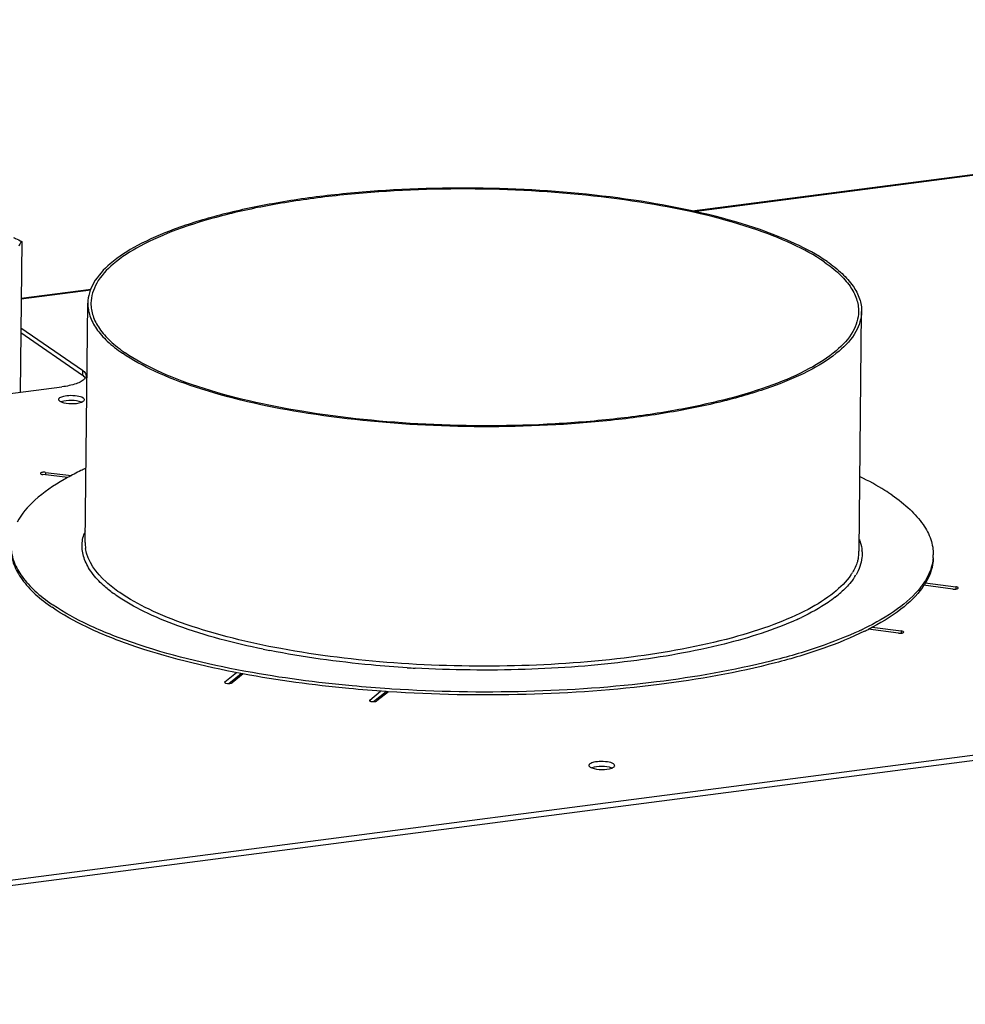
# Model space of a CAD drawing. Units: millimetres. Extents: x 0 to 5250, y 0 to 3712.
# Drawn here: x 3547 to 3731, y 3228 to 3419 of the extents above; entities that cross this region are included whole.
import ezdxf

# ---------------------------------------------------------------- set-up
doc = ezdxf.new("R2010")
doc.units = ezdxf.units.MM
doc.header["$LTSCALE"] = 288.75
for name, color, linetype in [('AANSLUITRING-150TEKEN', 7, 'CONTINUOUS'), ('DIN6334-M12-STAALTEKEN', 7, 'CONTINUOUS'), ('PRISMAMANTEL-08515060TEKEN', 7, 'CONTINUOUS')]:
    doc.layers.add(name, color=color, linetype=linetype)

msp = doc.modelspace()

# ---------------------------------------------------------------- linework, layer by layer
at = {"layer": 'AANSLUITRING-150TEKEN', "color": 5, "linetype": 'Continuous'}
for p, q in [((3560.02, 3317.87), (3560.53, 3364.29)), ((3710.01, 3316.24), (3710.52, 3362.66)), ((3560.01, 3320.15), (3560.02, 3320.16)), ((3560.05, 3320.15), (3560.05, 3320.16)), ((3709.17, 3311.32), (3709.15, 3311.28)), ((3709.22, 3311.32), (3709.2, 3311.28)), ((3590.58, 3292.44), (3590.21, 3292.51)), ((3591.16, 3292.9), (3590.79, 3292.97)), ((3618.77, 3288.97), (3618.35, 3289)), ((3619.43, 3289.5), (3619, 3289.53))]:
    msp.add_line(p, q, dxfattribs=at)
for centre, radius, start, end in [((3579.07, 3289.86), 46.43, 118.985, 119.9251), ((3567.91, 3316.9), 8.54, 157.5936, 160.6819), ((3567.24, 3317.8), 7.22, 179.4079, 188.3046), ((3702.79, 3316.33), 7.22, 350.3285, 359.344), ((3703.37, 3315.74), 7.24, 2.7689, 4.7212), ((3715.89, 3315.61), 8.52, 355.5541, 359.3748), ((3702.59, 3316.36), 7.43, 348.4635, 350.3444), ((3699.22, 3317.89), 11.15, 325.7524, 328.4962), ((3700.14, 3317.07), 10.75, 327.6485, 329.7505), ((3699.47, 3317.5), 11.55, 325.4185, 326.9685), ((3699.75, 3317.32), 11.21, 326.974, 327.419), ((3710.04, 3318.54), 15.12, 321.9459, 323.9439), ((3710.99, 3317.28), 13.94, 324.4503, 326.561), ((3691.96, 3324.63), 21.93, 308.041, 311.5106), ((3574.61, 3336.37), 37.01, 235.398, 235.8246), ((3690.68, 3326.23), 23.99, 307.8952, 308.0895), ((3573.99, 3334.92), 35.94, 234.81, 235.3987), ((3676.07, 3351.22), 52.99, 294.4789, 295.4679), ((3684.5, 3355.57), 60.46, 295.088, 295.8891), ((3686.3, 3351.3), 56.35, 296.091, 296.9302), ((3626.63, 3453.55), 159.61, 258.387, 258.8584), ((3637.1, 3530.69), 237.52, 266.4607, 266.8261)]:
    msp.add_arc(centre, radius, start, end, dxfattribs=at)
for points, knots in [([(3703.83, 3372.35), (3701.87, 3373.7), (3697.25, 3376.19), (3685.82, 3380.53), (3668.22, 3384.42), (3644.79, 3386.75), (3624.15, 3386.71), (3607.88, 3385.36), (3596.62, 3383.76), (3586.45, 3381.59), (3577.67, 3378.93), (3570.49, 3375.85), (3565.09, 3372.42), (3561.51, 3368.65), (3560.54, 3365.64), (3560.53, 3364.29)], [0, 0, 0, 0, 0.046577, 0.102726, 0.239719, 0.399037, 0.564633, 0.644467, 0.719565, 0.788085, 0.848474, 0.89961, 0.941038, 0.973499, 1, 1, 1, 1]), ([(3703.28, 3372.28), (3701.34, 3373.62), (3696.75, 3376.09), (3685.42, 3380.4), (3667.96, 3384.25), (3644.72, 3386.57), (3624.24, 3386.52), (3608.11, 3385.19), (3596.93, 3383.59), (3586.84, 3381.45), (3578.13, 3378.81), (3571.01, 3375.75), (3565.65, 3372.35), (3562.11, 3368.6), (3561.14, 3365.63), (3561.13, 3364.29)], [0, 0, 0, 0, 0.046577, 0.102726, 0.239719, 0.399037, 0.564633, 0.644467, 0.719565, 0.788085, 0.848474, 0.89961, 0.941038, 0.973499, 1, 1, 1, 1]), ([(3703.28, 3372.28), (3704.3, 3371.58), (3706.12, 3370.16), (3708.28, 3367.76), (3709.62, 3365.26), (3709.93, 3363.5), (3709.92, 3362.67)], [0, 0, 0, 0, 0.306233, 0.568191, 0.794429, 1, 1, 1, 1]), ([(3703.83, 3372.35), (3704.85, 3371.65), (3706.68, 3370.21), (3708.87, 3367.79), (3710.22, 3365.27), (3710.53, 3363.5), (3710.52, 3362.66)], [0, 0, 0, 0, 0.306233, 0.568191, 0.794429, 1, 1, 1, 1]), ([(3560.53, 3364.29), (3560.52, 3363.46), (3560.82, 3361.68), (3562.18, 3359.16), (3564.36, 3356.74), (3566.19, 3355.31), (3567.22, 3354.6)], [0, 0, 0, 0, 0.205571, 0.431809, 0.693767, 1, 1, 1, 1]), ([(3561.13, 3364.29), (3561.12, 3363.46), (3561.42, 3361.7), (3562.76, 3359.2), (3564.93, 3356.8), (3566.74, 3355.38), (3567.76, 3354.67)], [0, 0, 0, 0, 0.205571, 0.431809, 0.693767, 1, 1, 1, 1]), ([(3710.52, 3362.66), (3710.5, 3361.31), (3709.53, 3358.31), (3705.95, 3354.54), (3700.55, 3351.1), (3693.37, 3348.03), (3684.59, 3345.37), (3674.43, 3343.2), (3663.16, 3341.59), (3646.89, 3340.25), (3626.25, 3340.2), (3602.82, 3342.54), (3585.22, 3346.42), (3573.8, 3350.76), (3569.17, 3353.26), (3567.22, 3354.6)], [0, 0, 0, 0, 0.026501, 0.058962, 0.10039, 0.151526, 0.211915, 0.280435, 0.355533, 0.435367, 0.600963, 0.760281, 0.897274, 0.953423, 1, 1, 1, 1]), ([(3709.92, 3362.67), (3709.9, 3361.33), (3708.94, 3358.35), (3705.39, 3354.61), (3700.03, 3351.2), (3692.91, 3348.15), (3684.2, 3345.51), (3674.11, 3343.36), (3662.94, 3341.77), (3646.8, 3340.43), (3626.32, 3340.39), (3603.08, 3342.71), (3585.62, 3346.56), (3574.29, 3350.86), (3569.7, 3353.34), (3567.76, 3354.67)], [0, 0, 0, 0, 0.026501, 0.058962, 0.10039, 0.151526, 0.211915, 0.280435, 0.355533, 0.435367, 0.600963, 0.760281, 0.897274, 0.953423, 1, 1, 1, 1]), ([(3560.09, 3332.26), (3559.78, 3332.12), (3558.6, 3331.56), (3557.43, 3330.95), (3556.57, 3330.48)], [0, 0, 0, 0, 0.258656, 1, 1, 1, 1]), ([(3716.43, 3327.07), (3715.97, 3327.38), (3713.99, 3328.69), (3711.89, 3329.83), (3710.25, 3330.63)], [0, 0, 0, 0, 0.233052, 1, 1, 1, 1]), ([(3555.91, 3330.11), (3553.91, 3328.95), (3550.45, 3326.63), (3547.66, 3323.44), (3546.8, 3321.82)], [0, 0, 0, 0, 0.557958, 1, 1, 1, 1]), ([(3716.43, 3327.07), (3717.65, 3326.22), (3719.84, 3324.52), (3722.44, 3321.63), (3724.05, 3318.63), (3724.42, 3316.51), (3724.41, 3315.52)], [0, 0, 0, 0, 0.306234, 0.56819, 0.794429, 1, 1, 1, 1]), ([(3563.56, 3309.58), (3562.72, 3310.33), (3561.28, 3311.86), (3559.79, 3314.46), (3559.25, 3317.16), (3559.56, 3318.91), (3559.85, 3319.72)], [0, 0, 0, 0, 0.294137, 0.546564, 0.773982, 1, 1, 1, 1]), ([(3710.08, 3318.48), (3710.15, 3318.31), (3710.39, 3317.61), (3710.54, 3316.88), (3710.58, 3316.34)], [0, 0, 0, 0, 0.256659, 1, 1, 1, 1]), ([(3545.61, 3316.89), (3545.6, 3315.91), (3545.95, 3313.84), (3547.5, 3310.9), (3550, 3308.06), (3552.1, 3306.38), (3553.28, 3305.55)], [0, 0, 0, 0, 0.20672, 0.43349, 0.695062, 1, 1, 1, 1]), ([(3545.63, 3316.89), (3545.68, 3315.93), (3546.15, 3313.92), (3547.79, 3311.08), (3550.32, 3308.34), (3552.42, 3306.72), (3553.59, 3305.91)], [0, 0, 0, 0, 0.205677, 0.433302, 0.695643, 1, 1, 1, 1]), ([(3566.71, 3308.18), (3565.79, 3308.82), (3562.92, 3311.01), (3560.46, 3314.24), (3560.1, 3316.76)], [0, 0, 0, 0, 0.305251, 1, 1, 1, 1]), ([(3710.6, 3316.09), (3710.62, 3315.72), (3710.57, 3314.17), (3710.02, 3312.67), (3709.43, 3311.65)], [0, 0, 0, 0, 0.241514, 1, 1, 1, 1]), ([(3709.87, 3314.87), (3709.82, 3314.63), (3709.57, 3313.65), (3709.13, 3312.72), (3708.73, 3312.07)], [0, 0, 0, 0, 0.239898, 1, 1, 1, 1]), ([(3724.38, 3314.95), (3724.34, 3314.5), (3724.04, 3312.59), (3723.13, 3310.82), (3722.27, 3309.64)], [0, 0, 0, 0, 0.235725, 1, 1, 1, 1]), ([(3724.4, 3314.94), (3724.39, 3314.49), (3724.22, 3312.6), (3723.42, 3310.8), (3722.63, 3309.59)], [0, 0, 0, 0, 0.23839, 1, 1, 1, 1]), ([(3708.44, 3311.62), (3707.54, 3310.31), (3704.94, 3307.76), (3699.83, 3304.6), (3693.18, 3301.74), (3681.82, 3298.21), (3665.01, 3295.18), (3643.02, 3293.63), (3620.25, 3294.16), (3598.91, 3296.75), (3583.02, 3300.55), (3572.71, 3304.64), (3568.5, 3306.95), (3566.71, 3308.18)], [0, 0, 0, 0, 0.032254, 0.072615, 0.121573, 0.17875, 0.313772, 0.467171, 0.62564, 0.77521, 0.903088, 0.955796, 1, 1, 1, 1]), ([(3566.16, 3307.54), (3565.92, 3307.71), (3565.02, 3308.34), (3564.16, 3309.04), (3563.56, 3309.58)], [0, 0, 0, 0, 0.262416, 1, 1, 1, 1]), ([(3708.98, 3310.95), (3708.81, 3310.71), (3708.08, 3309.72), (3707.2, 3308.83), (3706.5, 3308.2)], [0, 0, 0, 0, 0.233805, 1, 1, 1, 1]), ([(3721.95, 3309.21), (3720.7, 3307.61), (3717.2, 3304.54), (3713.19, 3302.29), (3710.9, 3301.17)], [0, 0, 0, 0, 0.443989, 1, 1, 1, 1]), ([(3722.34, 3309.17), (3721.19, 3307.56), (3717.88, 3304.46), (3714.03, 3302.19), (3711.82, 3301.06)], [0, 0, 0, 0, 0.443264, 1, 1, 1, 1]), ([(3594.5, 3297.21), (3588.9, 3298.36), (3581.02, 3300.39), (3571.66, 3304.25), (3567.82, 3306.4), (3566.16, 3307.54)], [0, 0, 0, 0, 0.566069, 0.800911, 1, 1, 1, 1]), ([(3705.41, 3307.3), (3704.96, 3306.95), (3702.89, 3305.45), (3700.63, 3304.23), (3698.85, 3303.38)], [0, 0, 0, 0, 0.226744, 1, 1, 1, 1]), ([(3590.21, 3292.51), (3582.94, 3293.87), (3572.73, 3296.34), (3560.63, 3301.16), (3555.69, 3303.88), (3553.58, 3305.34)], [0, 0, 0, 0, 0.568485, 0.803013, 1, 1, 1, 1]), ([(3590.79, 3292.97), (3583.47, 3294.33), (3573.18, 3296.78), (3560.96, 3301.58), (3555.96, 3304.3), (3553.82, 3305.75)], [0, 0, 0, 0, 0.567905, 0.802617, 1, 1, 1, 1]), ([(3698.03, 3302.99), (3693.49, 3300.93), (3682.82, 3297.59), (3665.1, 3294.49), (3645.03, 3292.99), (3631.05, 3293.15), (3623.95, 3293.54)], [0, 0, 0, 0, 0.198816, 0.442939, 0.716443, 1, 1, 1, 1]), ([(3711.08, 3300.69), (3708.53, 3299.44), (3702.84, 3297.14), (3689.64, 3293.22), (3670.34, 3289.83), (3645.21, 3288.04), (3627.66, 3288.38), (3618.77, 3288.97)], [0, 0, 0, 0, 0.090827, 0.195558, 0.439843, 0.715283, 1, 1, 1, 1]), ([(3710.14, 3300.81), (3707.58, 3299.61), (3701.91, 3297.4), (3688.84, 3293.63), (3669.89, 3290.36), (3645.28, 3288.63), (3628.12, 3288.94), (3619.43, 3289.5)], [0, 0, 0, 0, 0.092142, 0.197673, 0.442157, 0.716543, 1, 1, 1, 1]), ([(3622.43, 3293.63), (3620.1, 3293.77), (3611.18, 3294.46), (3602.28, 3295.67), (3595.79, 3296.95)], [0, 0, 0, 0, 0.260767, 1, 1, 1, 1]), ([(3618.35, 3289), (3615.93, 3289.17), (3606.64, 3289.92), (3597.37, 3291.17), (3590.58, 3292.44)], [0, 0, 0, 0, 0.259479, 1, 1, 1, 1]), ([(3619, 3289.53), (3616.58, 3289.69), (3607.26, 3290.43), (3597.97, 3291.65), (3591.16, 3292.9)], [0, 0, 0, 0, 0.259253, 1, 1, 1, 1])]:
    msp.add_open_spline(points, degree=3, knots=knots, dxfattribs=at)
at = {"layer": 'DIN6334-M12-STAALTEKEN', "color": 5, "linetype": 'Continuous'}
msp.add_line((3547.71, 3376.23), (3547.39, 3347.01), dxfattribs=at)
for points, knots in [([(3546.13, 3377.05), (3546.27, 3376.99), (3546.8, 3376.73), (3547.32, 3376.45), (3547.71, 3376.23)], [0, 0, 0, 0, 0.248029, 1, 1, 1, 1]), ([(3547.71, 3376.23), (3547.6, 3376.19), (3547.45, 3376.01), (3547.3, 3375.7), (3547.22, 3375.48), (3547.18, 3375.36)], [0, 0, 0, 0, 0.339695, 0.621236, 1, 1, 1, 1])]:
    msp.add_open_spline(points, degree=3, knots=knots, dxfattribs=at)
at = {"layer": 'PRISMAMANTEL-08515060TEKEN', "color": 5, "linetype": 'Continuous'}
for p, q in [((3368.32, 3228.38), (4830.77, 3418.4)), ((3368.64, 3229.46), (4829.29, 3419.25)), ((3677.65, 3382.17), (3752.41, 3391.88)), ((3678, 3382.09), (3752.35, 3391.76)), ((3547.59, 3365.27), (3561.16, 3367.03)), ((3547.59, 3365.15), (3561.1, 3366.9)), ((3547.53, 3359.54), (3559.49, 3351.29)), ((3547.52, 3358.59), (3559.47, 3350.34)), ((3559.49, 3351.29), (3559.47, 3350.34)), ((3534.56, 3345.35), (3555.5, 3348.07)), ((3556.64, 3330.47), (3551.81, 3331.08)), ((3552.34, 3331.5), (3552.33, 3331.01)), ((3552.34, 3331.5), (3557.34, 3330.88)), ((3728.23, 3308.88), (3722.53, 3309.6)), ((3722.82, 3310.06), (3728.76, 3309.31)), ((3728.76, 3309.31), (3728.76, 3308.88)), ((3717.67, 3300.33), (3711.78, 3301.07)), ((3712.57, 3301.46), (3718.2, 3300.76)), ((3718.2, 3300.76), (3718.19, 3300.32)), ((3587.08, 3290.9), (3589.32, 3292.71)), ((3587.86, 3290.58), (3590.26, 3292.53)), ((3590.63, 3292.46), (3588.49, 3290.72)), ((3587.08, 3290.9), (3587.08, 3290.74)), ((3615.16, 3287.37), (3617.28, 3289.08)), ((3615.93, 3287.05), (3618.35, 3289.01)), ((3618.78, 3288.98), (3616.57, 3287.19)), ((3615.16, 3287.37), (3615.16, 3287.21))]:
    msp.add_line(p, q, dxfattribs=at)
for centre, radius, start, end in [((3558.54, 3348.77), 1.82, 43.085, 44.2874), ((3558.98, 3350.48), 1.28, 322.677, 326.8237), ((3558.53, 3347.17), 2.21, 290.6897, 292.7834), ((3661.33, 3276.24), 2.21, 290.6897, 292.7834)]:
    msp.add_arc(centre, radius, start, end, dxfattribs=at)
for points in [[(3559.84, 3350.04), (3559.73, 3350.15), (3559.61, 3350.25), (3559.47, 3350.34)], [(3560.04, 3349.79), (3559.99, 3349.87), (3559.93, 3349.94), (3559.87, 3350.01)], [(3559.99, 3349.71), (3559.96, 3349.67), (3559.93, 3349.64), (3559.9, 3349.61)], [(3560.2, 3350.26), (3560.2, 3350.09), (3560.13, 3349.93), (3560.04, 3349.79)], [(3555.07, 3345.3), (3555.17, 3345.24), (3555.27, 3345.19), (3555.38, 3345.14)], [(3559.76, 3345.37), (3559.81, 3345.42), (3559.85, 3345.5), (3559.85, 3345.57)], [(3657.88, 3274.38), (3657.97, 3274.31), (3658.08, 3274.26), (3658.19, 3274.22)], [(3662.56, 3274.44), (3662.61, 3274.5), (3662.65, 3274.57), (3662.65, 3274.64)]]:
    msp.add_open_spline(points, degree=3, dxfattribs=at)
for points, knots in [([(3559.49, 3351.29), (3559.59, 3351.22), (3559.93, 3350.96), (3560.2, 3350.55), (3560.2, 3350.26)], [0, 0, 0, 0, 0.311722, 1, 1, 1, 1]), ([(3559.9, 3349.61), (3559.72, 3349.41), (3559.19, 3349.04), (3557.73, 3348.44), (3556.44, 3348.19), (3555.5, 3348.07)], [0, 0, 0, 0, 0.172363, 0.39978, 1, 1, 1, 1]), ([(3559.63, 3345.9), (3559.29, 3346.13), (3558.33, 3346.34), (3556.86, 3346.4), (3555.71, 3346.27), (3554.85, 3345.87), (3554.85, 3345.63)], [0, 0, 0, 0, 0.240683, 0.568402, 0.854199, 1, 1, 1, 1]), ([(3559.85, 3345.57), (3559.85, 3345.6), (3559.82, 3345.74), (3559.71, 3345.84), (3559.63, 3345.9)], [0, 0, 0, 0, 0.207963, 1, 1, 1, 1]), ([(3554.85, 3345.63), (3554.85, 3345.6), (3554.87, 3345.46), (3554.98, 3345.36), (3555.07, 3345.3)], [0, 0, 0, 0, 0.207963, 1, 1, 1, 1]), ([(3559.31, 3345.1), (3558.69, 3345.35), (3557.35, 3345.47), (3556, 3345.38), (3555.38, 3345.15)], [0, 0, 0, 0, 0.499939, 1, 1, 1, 1]), ([(3555.38, 3345.14), (3555.99, 3344.9), (3557.34, 3344.78), (3558.69, 3344.87), (3559.31, 3345.1)], [0, 0, 0, 0, 0.499939, 1, 1, 1, 1]), ([(3559.38, 3345.13), (3559.42, 3345.15), (3559.56, 3345.21), (3559.69, 3345.29), (3559.76, 3345.37)], [0, 0, 0, 0, 0.294454, 1, 1, 1, 1]), ([(3552.34, 3331.5), (3552.11, 3331.53), (3551.78, 3331.52), (3551.45, 3331.44), (3551.32, 3331.34), (3551.32, 3331.3)], [0, 0, 0, 0, 0.640261, 0.872894, 1, 1, 1, 1]), ([(3551.32, 3331.3), (3551.32, 3331.24), (3551.53, 3331.12), (3551.69, 3331.09), (3551.81, 3331.08)], [0, 0, 0, 0, 0.340525, 1, 1, 1, 1]), ([(3728.23, 3308.88), (3728.46, 3308.85), (3728.79, 3308.86), (3729.12, 3308.94), (3729.25, 3309.04), (3729.25, 3309.09)], [0, 0, 0, 0, 0.640261, 0.872894, 1, 1, 1, 1]), ([(3729.25, 3309.09), (3729.25, 3309.15), (3729.04, 3309.27), (3728.88, 3309.29), (3728.76, 3309.31)], [0, 0, 0, 0, 0.340525, 1, 1, 1, 1]), ([(3717.67, 3300.33), (3717.9, 3300.3), (3718.23, 3300.31), (3718.56, 3300.39), (3718.68, 3300.49), (3718.68, 3300.53)], [0, 0, 0, 0, 0.640261, 0.872894, 1, 1, 1, 1]), ([(3718.68, 3300.53), (3718.69, 3300.6), (3718.48, 3300.72), (3718.32, 3300.74), (3718.2, 3300.76)], [0, 0, 0, 0, 0.340525, 1, 1, 1, 1]), ([(3587.08, 3290.9), (3587.07, 3290.89), (3587.05, 3290.87), (3587.04, 3290.83), (3587.04, 3290.82)], [0, 0, 0, 0, 0.554167, 1, 1, 1, 1]), ([(3587.04, 3290.82), (3587.04, 3290.78), (3587.09, 3290.72), (3587.15, 3290.7), (3587.17, 3290.69)], [0, 0, 0, 0, 0.661215, 1, 1, 1, 1]), ([(3587.17, 3290.69), (3587.21, 3290.67), (3587.43, 3290.59), (3587.67, 3290.58), (3587.86, 3290.58)], [0, 0, 0, 0, 0.20228, 1, 1, 1, 1]), ([(3587.86, 3290.58), (3587.99, 3290.58), (3588.2, 3290.61), (3588.42, 3290.67), (3588.49, 3290.72)], [0, 0, 0, 0, 0.592815, 1, 1, 1, 1]), ([(3615.16, 3287.37), (3615.15, 3287.36), (3615.12, 3287.33), (3615.11, 3287.3), (3615.11, 3287.29)], [0, 0, 0, 0, 0.554167, 1, 1, 1, 1]), ([(3615.11, 3287.29), (3615.11, 3287.25), (3615.17, 3287.19), (3615.23, 3287.16), (3615.25, 3287.15)], [0, 0, 0, 0, 0.661215, 1, 1, 1, 1]), ([(3615.25, 3287.15), (3615.29, 3287.13), (3615.51, 3287.06), (3615.75, 3287.05), (3615.93, 3287.05)], [0, 0, 0, 0, 0.20228, 1, 1, 1, 1]), ([(3615.93, 3287.05), (3616.06, 3287.05), (3616.28, 3287.07), (3616.5, 3287.14), (3616.57, 3287.19)], [0, 0, 0, 0, 0.592815, 1, 1, 1, 1]), ([(3662.43, 3274.97), (3662.1, 3275.2), (3661.13, 3275.42), (3659.67, 3275.47), (3658.51, 3275.34), (3657.66, 3274.94), (3657.65, 3274.7)], [0, 0, 0, 0, 0.240683, 0.568402, 0.854199, 1, 1, 1, 1]), ([(3657.65, 3274.7), (3657.65, 3274.67), (3657.68, 3274.54), (3657.79, 3274.44), (3657.88, 3274.38)], [0, 0, 0, 0, 0.207963, 1, 1, 1, 1]), ([(3662.11, 3274.18), (3661.5, 3274.42), (3660.15, 3274.54), (3658.8, 3274.45), (3658.19, 3274.22)], [0, 0, 0, 0, 0.499939, 1, 1, 1, 1]), ([(3658.19, 3274.22), (3658.8, 3273.97), (3660.14, 3273.85), (3661.49, 3273.94), (3662.11, 3274.17)], [0, 0, 0, 0, 0.499939, 1, 1, 1, 1]), ([(3662.19, 3274.2), (3662.23, 3274.22), (3662.36, 3274.28), (3662.49, 3274.36), (3662.56, 3274.44)], [0, 0, 0, 0, 0.294454, 1, 1, 1, 1]), ([(3662.65, 3274.64), (3662.65, 3274.67), (3662.63, 3274.81), (3662.52, 3274.91), (3662.43, 3274.97)], [0, 0, 0, 0, 0.207963, 1, 1, 1, 1])]:
    msp.add_open_spline(points, degree=3, knots=knots, dxfattribs=at)

doc.saveas('drawing.dxf')
